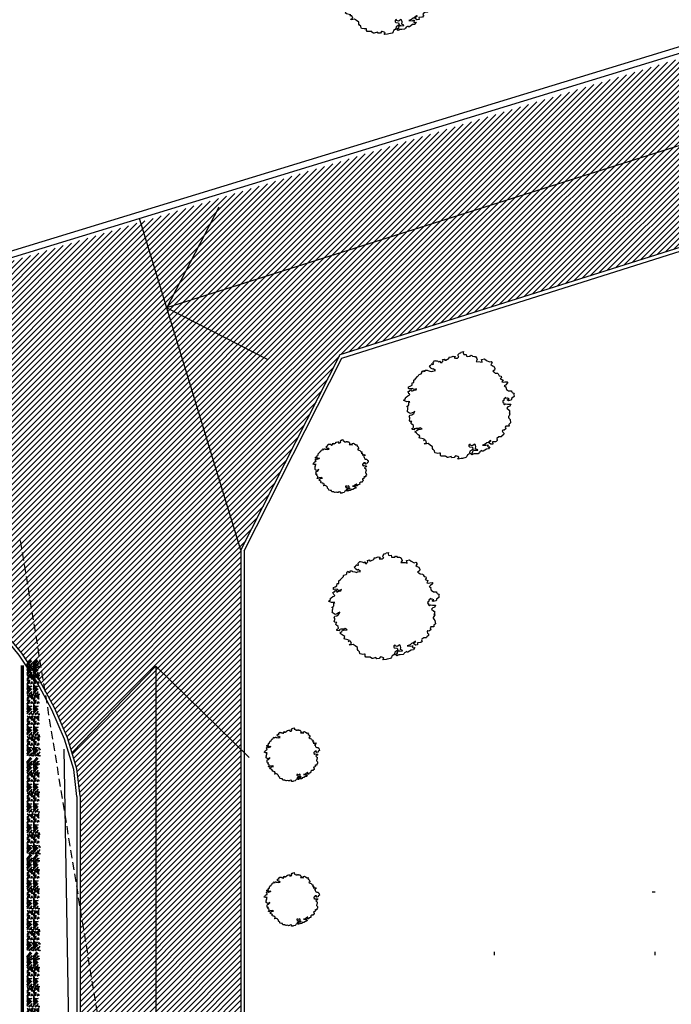
# Model space of a CAD drawing. Units: millimetres. Extents: x 249 to 1794, y 241 to 936.
# Drawn here: x 398 to 418, y 408 to 439 of the extents above; entities that cross this region are included whole.
import ezdxf

# ---------------------------------------------------------------- set-up
doc = ezdxf.new("R2010")
doc.units = ezdxf.units.MM
doc.linetypes.add('NASCOSTA', pattern=[0.375, 0.25, -0.125])
doc.linetypes.add('PUNTO', pattern=[6.35, 0, -6.35])
for name, color, linetype in [('0.05', 10, 'Continuous'), ('0.20', 8, 'Continuous'), ('alberi', 3, 'Continuous'), ('Cordolo', 8, 'Continuous'), ('Esterno PT-P1-P2', 10, 'Continuous'), ('Retino grigio 252', 252, 'Continuous'), ('Retino verde 80', 80, 'Continuous')]:
    doc.layers.add(name, color=color, linetype=linetype)
for name, color, linetype, plot in [('Acqua bianca RETE', 10, 'NASCOSTA', False), ('Antincendio RETE', 10, 'Continuous', False), ('Impianti sportivi - sagoma eventuale pista', 10, 'Continuous', False)]:
    doc.layers.add(name, color=color, linetype=linetype, plot=plot)

# ---------------------------------------------------------------- blocks, each defined once
blk = doc.blocks.new('alberi progetto')
at = {"layer": 'alberi'}
blk.add_lwpolyline([(0.27, -1.288), (0.289, -1.308), (0.379, -1.32), (0.398, -1.384), (0.302, -1.442), (0.296, -1.493), (0.27, -1.532), (0.225, -1.558), (0.206, -1.602), (0.174, -1.641), (0.071, -1.666), (0.033, -1.673), (-0.07, -1.686), (-0.051, -1.654), (-0.038, -1.628), (-0.044, -1.622), (-0.07, -1.609), (-0.134, -1.59), (-0.153, -1.596), (-0.185, -1.641), (-0.256, -1.647), (-0.281, -1.609), (-0.378, -1.641), (-0.397, -1.641), (-0.448, -1.609), (-0.455, -1.596), (-0.596, -1.596), (-0.615, -1.564), (-0.615, -1.525), (-0.615, -1.506), (-0.641, -1.506), (-0.692, -1.513), (-0.775, -1.493), (-0.782, -1.481), (-0.795, -1.429), (-0.839, -1.391), (-0.859, -1.359), (-0.859, -1.301), (-0.929, -1.25), (-0.993, -1.205), (-1.096, -1.224), (-1.109, -1.205), (-1.045, -1.179), (-1.07, -1.102), (-1.141, -1.109), (-1.102, -1.077), (-1.154, -1.058), (-1.243, -1.038), (-1.269, -1.026), (-1.25, -0.961), (-1.301, -0.929), (-1.359, -0.885), (-1.404, -0.84), (-1.34, -0.801), (-1.32, -0.763), (-1.288, -0.763), (-1.179, -0.75), (-1.243, -0.711), (-1.269, -0.731), (-1.378, -0.731), (-1.429, -0.75), (-1.417, -0.776), (-1.494, -0.769), (-1.5, -0.744), (-1.449, -0.699), (-1.455, -0.647), (-1.506, -0.603), (-1.526, -0.583), (-1.519, -0.545), (-1.5, -0.519), (-1.558, -0.513), (-1.577, -0.487), (-1.564, -0.429), (-1.564, -0.397), (-1.583, -0.365), (-1.558, -0.321), (-1.5, -0.314), (-1.442, -0.269), (-1.417, -0.231), (-1.404, -0.199), (-1.442, -0.224), (-1.487, -0.25), (-1.545, -0.269), (-1.577, -0.256), (-1.641, -0.212), (-1.635, -0.192), (-1.628, -0.128), (-1.622, -0.096), (-1.615, -0.077), (-1.654, -0.051), (-1.641, -0.045), (-1.615, -0.026), (-1.596, 0), (-1.596, 0.077), (-1.564, 0.096), (-1.615, 0.102), (-1.667, 0.096), (-1.68, 0.109), (-1.75, 0.135), (-1.757, 0.141), (-1.699, 0.179), (-1.705, 0.211), (-1.673, 0.243), (-1.622, 0.282), (-1.583, 0.301), (-1.564, 0.32), (-1.577, 0.34), (-1.596, 0.346), (-1.609, 0.391), (-1.622, 0.41), (-1.59, 0.429), (-1.571, 0.429), (-1.532, 0.481), (-1.513, 0.449), (-1.5, 0.423), (-1.455, 0.449), (-1.429, 0.455), (-1.372, 0.468), (-1.352, 0.5), (-1.417, 0.474), (-1.455, 0.487), (-1.487, 0.513), (-1.583, 0.5), (-1.603, 0.506), (-1.603, 0.564), (-1.551, 0.583), (-1.494, 0.615), (-1.487, 0.686), (-1.436, 0.692), (-1.436, 0.743), (-1.436, 0.769), (-1.397, 0.801), (-1.327, 0.878), (-1.295, 0.91), (-1.288, 0.936), (-1.276, 0.949), (-1.211, 0.968), (-1.192, 0.993), (-1.192, 1.019), (-1.173, 1.051), (-1.141, 1.07), (-1.128, 1.038), (-1.083, 1.045), (-1.083, 1.083), (-1.025, 1.083), (-1.006, 1.064), (-0.942, 1.051), (-0.878, 1.032), (-0.852, 1.051), (-0.762, 1.064), (-0.839, 1.122), (-0.852, 1.109), (-0.91, 1.141), (-0.923, 1.16), (-0.948, 1.211), (-0.916, 1.231), (-0.904, 1.25), (-0.871, 1.282), (-0.859, 1.256), (-0.827, 1.263), (-0.839, 1.32), (-0.788, 1.378), (-0.762, 1.372), (-0.718, 1.365), (-0.692, 1.359), (-0.673, 1.339), (-0.641, 1.346), (-0.628, 1.372), (-0.609, 1.314), (-0.564, 1.314), (-0.564, 1.333), (-0.532, 1.365), (-0.544, 1.41), (-0.48, 1.423), (-0.487, 1.391), (-0.442, 1.391), (-0.397, 1.416), (-0.365, 1.429), (-0.339, 1.461), (-0.333, 1.493), (-0.294, 1.487), (-0.217, 1.519), (-0.147, 1.506), (-0.185, 1.461), (-0.14, 1.455), (-0.083, 1.455), (-0.057, 1.474), (-0.038, 1.487), (-0.063, 1.525), (-0.057, 1.564), (-0.025, 1.609), (0.026, 1.621), (0.033, 1.641), (0.103, 1.654), (0.097, 1.615), (0.11, 1.57), (0.148, 1.564), (0.187, 1.57), (0.2, 1.513), (0.238, 1.506), (0.309, 1.513), (0.328, 1.545), (0.36, 1.538), (0.379, 1.513), (0.45, 1.506), (0.482, 1.5), (0.495, 1.474), (0.52, 1.442), (0.533, 1.41), (0.495, 1.346), (0.623, 1.339), (0.687, 1.327), (0.674, 1.378), (0.668, 1.41), (0.758, 1.429), (0.815, 1.384), (0.911, 1.333), (0.963, 1.352), (0.995, 1.301), (0.956, 1.25), (1.001, 1.218), (1.046, 1.198), (1.078, 1.128), (1.072, 1.083), (1.014, 1.045), (1.046, 1.025), (1.091, 0.987), (1.162, 0.981), (1.181, 0.961), (1.213, 0.904), (1.271, 0.897), (1.283, 0.852), (1.245, 0.814), (1.328, 0.782), (1.335, 0.775), (1.296, 0.711), (1.341, 0.705), (1.392, 0.711), (1.463, 0.718), (1.482, 0.692), (1.405, 0.615), (1.373, 0.59), (1.425, 0.564), (1.418, 0.551), (1.437, 0.481), (1.508, 0.436), (1.585, 0.436), (1.61, 0.404), (1.617, 0.384), (1.662, 0.359), (1.681, 0.333), (1.668, 0.32), (1.675, 0.256), (1.675, 0.256), (1.604, 0.205), (1.598, 0.179), (1.591, 0.147), (1.501, 0.128), (1.482, 0.141), (1.463, 0.154), (1.521, 0.179), (1.469, 0.205), (1.418, 0.199), (1.425, 0.224), (1.36, 0.173), (1.373, 0.16), (1.38, 0.154), (1.328, 0.122), (1.328, 0.102), (1.322, 0.07), (1.348, 0.07), (1.354, 0.026), (1.38, 0), (1.399, 0.026), (1.412, 0.032), (1.476, 0.019), (1.527, 0.019), (1.572, 0.019), (1.534, -0.051), (1.482, -0.064), (1.45, -0.103), (1.521, -0.167), (1.534, -0.173), (1.534, -0.237), (1.521, -0.269), (1.546, -0.269), (1.546, -0.282), (1.521, -0.34), (1.501, -0.365), (1.501, -0.385), (1.514, -0.417), (1.553, -0.455), (1.566, -0.564), (1.514, -0.609), (1.521, -0.66), (1.425, -0.66), (1.399, -0.692), (1.425, -0.75), (1.367, -0.788), (1.335, -0.782), (1.322, -0.782), (1.309, -0.808), (1.322, -0.853), (1.354, -0.878), (1.348, -0.929), (1.296, -0.968), (1.29, -0.987), (1.283, -0.994), (1.206, -0.994), (1.142, -1.045), (1.136, -1.058), (1.149, -1.09), (1.155, -1.109), (1.117, -1.141), (1.104, -1.147), (1.008, -1.154), (1.014, -1.218), (0.956, -1.224), (0.95, -1.224), (0.886, -1.173), (0.899, -1.154), (0.963, -1.115), (0.937, -1.109), (0.867, -1.167), (0.828, -1.179), (0.783, -1.218), (0.693, -1.25), (0.796, -1.256), (0.841, -1.243), (0.879, -1.25), (0.847, -1.282), (0.879, -1.308), (0.924, -1.301), (0.886, -1.372), (0.815, -1.378), (0.713, -1.442), (0.674, -1.442), (0.674, -1.423), (0.61, -1.461), (0.597, -1.487), (0.559, -1.519), (0.475, -1.525), (0.437, -1.525), (0.43, -1.525), (0.366, -1.558), (0.36, -1.551), (0.321, -1.513), (0.341, -1.5), (0.392, -1.493), (0.379, -1.468), (0.43, -1.384), (0.437, -1.41), (0.546, -1.404), (0.546, -1.397), (0.482, -1.365), (0.482, -1.359), (0.488, -1.295), (0.482, -1.256), (0.456, -1.218), (0.373, -1.269), (0.315, -1.25), (0.309, -1.218), (0.27, -1.243)], close=True, dxfattribs=at)
blk = doc.blocks.new('rampicante')
at = {"layer": '0.05'}
for p, q in [((0.259, 3.065), (0.14, 2.911)), ((0.261, 3.051), (0.14, 2.859)), ((0.14, 2.911), (0.261, 3.051)), ((0.14, 2.859), (0.296, 3.024)), ((0.234, 2.95), (0.14, 2.894)), ((0.14, 2.894), (0.231, 2.929)), ((0.193, 2.835), (0.14, 2.826)), ((0.14, 2.826), (0.296, 2.824)), ((0.296, 2.824), (0.14, 2.782)), ((0.238, 2.796), (0.14, 2.73)), ((0.14, 2.782), (0.238, 2.796)), ((0.259, 2.784), (0.14, 2.629)), ((0.14, 2.73), (0.259, 2.784)), ((0.261, 2.769), (0.14, 2.578)), ((0.14, 2.629), (0.261, 2.769)), ((0.183, 2.865), (0.145, 2.854)), ((0.145, 2.854), (0.193, 2.835)), ((0.297, 2.946), (0.206, 2.836)), ((0.206, 2.836), (0.234, 2.888)), ((0.324, 2.929), (0.254, 2.892)), ((0.271, 2.852), (0.297, 2.946)), ((0.302, 2.841), (0.317, 2.87)), ((0.307, 2.87), (0.302, 2.841)), ((0.317, 2.87), (0.314, 2.836)), ((0.314, 2.836), (0.327, 2.868)), ((0.327, 2.868), (0.325, 2.836)), ((0.14, 2.578), (0.296, 2.743)), ((0.198, 2.468), (0.143, 2.464)), ((0.143, 2.464), (0.186, 2.448)), ((0.173, 2.734), (0.148, 2.72)), ((0.148, 2.72), (0.171, 2.727)), ((0.171, 2.727), (0.15, 2.711)), ((0.183, 2.711), (0.15, 2.7)), ((0.15, 2.711), (0.183, 2.711)), ((0.15, 2.7), (0.175, 2.702)), ((0.175, 2.702), (0.152, 2.688)), ((0.152, 2.573), (0.206, 2.498)), ((0.244, 2.507), (0.152, 2.573)), ((0.206, 2.498), (0.153, 2.484)), ((0.153, 2.484), (0.216, 2.482)), ((0.158, 2.45), (0.181, 2.438)), ((0.186, 2.448), (0.158, 2.45)), ((0.297, 2.665), (0.206, 2.555)), ((0.206, 2.555), (0.234, 2.606)), ((0.213, 2.574), (0.244, 2.507)), ((0.319, 2.44), (0.213, 2.574)), ((0.271, 2.571), (0.297, 2.665)), ((0.281, 2.567), (0.319, 2.44)), ((0.306, 2.498), (0.281, 2.567)), ((0.302, 2.56), (0.317, 2.588)), ((0.307, 2.588), (0.302, 2.56)), ((0.304, 2.592), (0.306, 2.498)), ((0.317, 2.588), (0.314, 2.555)), ((0.314, 2.555), (0.327, 2.587)), ((0.327, 2.587), (0.325, 2.555)), ((0.14, 2.408), (0.241, 2.385)), ((0.243, 2.408), (0.14, 2.408)), ((0.234, 2.356), (0.14, 2.299)), ((0.14, 2.299), (0.231, 2.335)), ((0.193, 2.241), (0.14, 2.232)), ((0.14, 2.232), (0.296, 2.23)), ((0.296, 2.23), (0.14, 2.188)), ((0.238, 2.202), (0.14, 2.136)), ((0.14, 2.188), (0.238, 2.202)), ((0.259, 2.189), (0.14, 2.035)), ((0.14, 2.136), (0.259, 2.189)), ((0.261, 2.175), (0.14, 1.984)), ((0.14, 2.035), (0.261, 2.175)), ((0.14, 1.984), (0.296, 2.149)), ((0.183, 2.271), (0.145, 2.26)), ((0.145, 2.26), (0.193, 2.241)), ((0.181, 2.429), (0.15, 2.424)), ((0.241, 2.385), (0.15, 2.346)), ((0.15, 2.346), (0.234, 2.356)), ((0.181, 2.438), (0.16, 2.432)), ((0.16, 2.432), (0.181, 2.429)), ((0.324, 2.335), (0.254, 2.298)), ((0.324, 2.344), (0.261, 2.33)), ((0.261, 2.33), (0.324, 2.335)), ((0.277, 2.358), (0.324, 2.344)), ((0.322, 2.354), (0.277, 2.358)), ((0.198, 1.853), (0.143, 1.85)), ((0.143, 1.85), (0.186, 1.834)), ((0.173, 2.14), (0.148, 2.126)), ((0.148, 2.126), (0.171, 2.133)), ((0.171, 2.133), (0.15, 2.117)), ((0.183, 2.117), (0.15, 2.106)), ((0.15, 2.117), (0.183, 2.117)), ((0.15, 2.106), (0.175, 2.108)), ((0.175, 2.108), (0.152, 2.094)), ((0.152, 1.958), (0.206, 1.884)), ((0.244, 1.892), (0.152, 1.958)), ((0.206, 1.884), (0.153, 1.869)), ((0.153, 1.869), (0.216, 1.868)), ((0.297, 2.071), (0.206, 1.961)), ((0.206, 1.961), (0.234, 2.012)), ((0.213, 1.96), (0.244, 1.892)), ((0.319, 1.825), (0.213, 1.96)), ((0.271, 1.976), (0.297, 2.071)), ((0.281, 1.953), (0.319, 1.825)), ((0.306, 1.884), (0.281, 1.953)), ((0.302, 1.966), (0.317, 1.994)), ((0.307, 1.994), (0.302, 1.966)), ((0.304, 1.978), (0.306, 1.884)), ((0.317, 1.994), (0.314, 1.961)), ((0.314, 1.961), (0.327, 1.992)), ((0.327, 1.992), (0.325, 1.961)), ((0.14, 1.793), (0.241, 1.77)), ((0.243, 1.793), (0.14, 1.793)), ((0.234, 1.742), (0.14, 1.685)), ((0.14, 1.685), (0.231, 1.72)), ((0.193, 1.626), (0.14, 1.617)), ((0.14, 1.617), (0.296, 1.616)), ((0.296, 1.616), (0.14, 1.573)), ((0.238, 1.587), (0.14, 1.522)), ((0.14, 1.573), (0.238, 1.587)), ((0.259, 1.575), (0.14, 1.421)), ((0.14, 1.522), (0.259, 1.575)), ((0.261, 1.561), (0.14, 1.369)), ((0.14, 1.421), (0.261, 1.561)), ((0.14, 1.369), (0.296, 1.534)), ((0.183, 1.656), (0.145, 1.646)), ((0.145, 1.646), (0.193, 1.626)), ((0.181, 1.814), (0.15, 1.809)), ((0.241, 1.77), (0.15, 1.731)), ((0.15, 1.731), (0.234, 1.742)), ((0.158, 1.836), (0.181, 1.823)), ((0.186, 1.834), (0.158, 1.836)), ((0.181, 1.823), (0.16, 1.818)), ((0.16, 1.818), (0.181, 1.814)), ((0.324, 1.72), (0.254, 1.683)), ((0.324, 1.729), (0.261, 1.715)), ((0.261, 1.715), (0.324, 1.72)), ((0.277, 1.743), (0.324, 1.729)), ((0.322, 1.74), (0.277, 1.743)), ((0.173, 1.525), (0.148, 1.511)), ((0.148, 1.511), (0.171, 1.518)), ((0.171, 1.518), (0.15, 1.502)), ((0.183, 1.502), (0.15, 1.491)), ((0.15, 1.502), (0.183, 1.502)), ((0.15, 1.491), (0.175, 1.493)), ((0.175, 1.493), (0.152, 1.479)), ((0.152, 1.305), (0.206, 1.23)), ((0.244, 1.239), (0.152, 1.305)), ((0.206, 1.23), (0.153, 1.216)), ((0.297, 1.456), (0.206, 1.346)), ((0.206, 1.346), (0.234, 1.397)), ((0.213, 1.306), (0.244, 1.239)), ((0.319, 1.171), (0.213, 1.306)), ((0.271, 1.362), (0.297, 1.456)), ((0.281, 1.299), (0.319, 1.171)), ((0.306, 1.23), (0.281, 1.299)), ((0.302, 1.351), (0.317, 1.38)), ((0.307, 1.38), (0.302, 1.351)), ((0.304, 1.324), (0.306, 1.23)), ((0.317, 1.38), (0.314, 1.346)), ((0.314, 1.346), (0.327, 1.378)), ((0.327, 1.378), (0.325, 1.346)), ((0.14, 1.14), (0.241, 1.116)), ((0.243, 1.14), (0.14, 1.14)), ((0.234, 1.088), (0.14, 1.031)), ((0.14, 1.031), (0.231, 1.067)), ((0.193, 0.973), (0.14, 0.964)), ((0.14, 0.964), (0.296, 0.962)), ((0.296, 0.962), (0.14, 0.92)), ((0.238, 0.934), (0.14, 0.868)), ((0.14, 0.92), (0.238, 0.934)), ((0.259, 0.921), (0.14, 0.767)), ((0.14, 0.868), (0.259, 0.921)), ((0.198, 1.2), (0.143, 1.196)), ((0.143, 1.196), (0.186, 1.18)), ((0.183, 1.003), (0.145, 0.992)), ((0.145, 0.992), (0.193, 0.973)), ((0.181, 1.161), (0.15, 1.156)), ((0.241, 1.116), (0.15, 1.077)), ((0.15, 1.077), (0.234, 1.088)), ((0.153, 1.216), (0.216, 1.214)), ((0.158, 1.182), (0.181, 1.17)), ((0.186, 1.18), (0.158, 1.182)), ((0.181, 1.17), (0.16, 1.164)), ((0.16, 1.164), (0.181, 1.161)), ((0.324, 1.067), (0.254, 1.03)), ((0.324, 1.076), (0.261, 1.061)), ((0.261, 1.061), (0.324, 1.067)), ((0.277, 1.09), (0.324, 1.076)), ((0.322, 1.086), (0.277, 1.09)), ((0.261, 0.907), (0.14, 0.716)), ((0.14, 0.767), (0.261, 0.907)), ((0.14, 0.716), (0.296, 0.881)), ((0.173, 0.872), (0.148, 0.857)), ((0.148, 0.857), (0.171, 0.865)), ((0.171, 0.865), (0.15, 0.849)), ((0.183, 0.849), (0.15, 0.838)), ((0.15, 0.849), (0.183, 0.849)), ((0.15, 0.838), (0.175, 0.84)), ((0.175, 0.84), (0.152, 0.826)), ((0.152, 0.667), (0.206, 0.592)), ((0.244, 0.601), (0.152, 0.667)), ((0.297, 0.802), (0.206, 0.692)), ((0.206, 0.692), (0.234, 0.744)), ((0.213, 0.668), (0.244, 0.601)), ((0.319, 0.534), (0.213, 0.668)), ((0.271, 0.708), (0.297, 0.802)), ((0.281, 0.661), (0.319, 0.534)), ((0.306, 0.592), (0.281, 0.661)), ((0.302, 0.698), (0.317, 0.726)), ((0.307, 0.726), (0.302, 0.698)), ((0.304, 0.686), (0.306, 0.592)), ((0.34, 0.565), (0.304, 0.686)), ((0.317, 0.726), (0.314, 0.692)), ((0.314, 0.692), (0.327, 0.724)), ((0.327, 0.724), (0.325, 0.692)), ((0.335, 0.652), (0.34, 0.681)), ((0.34, 0.649), (0.35, 0.683)), ((0.34, 0.681), (0.34, 0.649)), ((0.14, 0.502), (0.241, 0.478)), ((0.243, 0.502), (0.14, 0.502)), ((0.234, 0.45), (0.14, 0.393)), ((0.14, 0.393), (0.231, 0.429)), ((0.193, 0.335), (0.14, 0.326)), ((0.14, 0.326), (0.296, 0.324)), ((0.296, 0.324), (0.14, 0.282)), ((0.198, 0.562), (0.143, 0.558)), ((0.143, 0.558), (0.186, 0.542)), ((0.183, 0.365), (0.145, 0.354)), ((0.145, 0.354), (0.193, 0.335)), ((0.181, 0.523), (0.15, 0.518)), ((0.241, 0.478), (0.15, 0.439)), ((0.15, 0.439), (0.234, 0.45)), ((0.206, 0.592), (0.153, 0.578)), ((0.153, 0.578), (0.216, 0.576)), ((0.158, 0.544), (0.181, 0.532)), ((0.186, 0.542), (0.158, 0.544)), ((0.181, 0.532), (0.16, 0.526)), ((0.16, 0.526), (0.181, 0.523)), ((0.324, 0.429), (0.254, 0.392)), ((0.254, 0.392), (0.332, 0.416)), ((0.324, 0.438), (0.261, 0.423)), ((0.261, 0.423), (0.324, 0.429)), ((0.277, 0.452), (0.324, 0.438)), ((0.322, 0.448), (0.277, 0.452)), ((0.355, 0.306), (0.312, 0.274)), ((0.238, 0.296), (0.14, 0.23)), ((0.14, 0.282), (0.238, 0.296)), ((0.259, 0.283), (0.14, 0.129)), ((0.14, 0.23), (0.259, 0.283)), ((0.261, 0.269), (0.14, 0.078)), ((0.14, 0.129), (0.261, 0.269)), ((0.14, 0.078), (0.296, 0.243)), ((0.173, 0.234), (0.148, 0.219)), ((0.148, 0.219), (0.171, 0.227)), ((0.171, 0.227), (0.15, 0.211)), ((0.183, 0.211), (0.15, 0.2)), ((0.15, 0.211), (0.183, 0.211)), ((0.15, 0.2), (0.175, 0.202)), ((0.175, 0.202), (0.152, 0.188)), ((0.297, 0.164), (0.206, 0.054)), ((0.206, 0.054), (0.234, 0.106)), ((0.347, 0.196), (0.271, 0.07)), ((0.271, 0.07), (0.297, 0.164)), ((0.302, 0.06), (0.317, 0.088)), ((0.307, 0.088), (0.302, 0.06)), ((0.312, 0.274), (0.364, 0.289)), ((0.317, 0.088), (0.314, 0.054)), ((0.314, 0.054), (0.327, 0.086)), ((0.325, 0.054), (0.335, 0.086)), ((0.327, 0.086), (0.325, 0.054)), ((0.335, 0.086), (0.367, 0.053)), ((0.364, 0.289), (0.342, 0.258)), ((0.342, 0.258), (0.373, 0.28))]:
    blk.add_line(p, q, dxfattribs=at)

msp = doc.modelspace()

# ---------------------------------------------------------------- hatches: boundary and pattern name
at = {"layer": 'Retino grigio 252'}
h = msp.add_hatch(dxfattribs=at)
h.set_pattern_fill('ANSI31', color=256)
h.set_pattern_definition([(45, (1869.75753, 1061.55947), (-0.088388348, 0.088388348), [])])
h.paths.add_polyline_path([(350.9089, 417.0272), (421.4835, 438.4423), (421.2351, 438.1745), (425.4069, 433.8622), (407.707, 428.2617), (404.6226, 422.1802), (404.6226, 395.6313), (399.6227, 395.6313), (404.6226, 395.6313), (399.6227, 395.6313), (399.6201, 412.7643), (399.6226, 414.5258), (399.5234, 415.3847), (399.2248, 416.3391), (398.8367, 417.2607), (398.3628, 418.1413), (397.8072, 418.9728), (397.1751, 419.7476), (396.4713, 420.4581), (395.7032, 421.0984), (394.8776, 421.6627), (392.642, 422.4916), (391.6715, 422.762), (390.687, 422.9376), (389.6903, 422.9994), (388.6903, 422.9994), (387.6969, 422.8848), (385.6953, 422.5717), (365.3948, 416.1483), (365.4219, 416.0484), (353.8893, 412.3992), (352.2166, 413.9568)])

# ---------------------------------------------------------------- linework, layer by layer
at = {"layer": '0.05'}
for p, q in [((402.317, 429.7257, -5.1736), (423.3793, 436.3901, -5.1736)), ((402.3133, 429.7185, -5.1736), (403.9426, 432.8562, -5.1736)), ((404.6226, 422.1802, -5.9723), (401.4704, 432.4963, -4.8803)), ((402.3133, 429.7185, -5.1736), (405.4597, 428.1061, -5.1736))]:
    msp.add_line(p, q, dxfattribs=at)
at = {"layer": '0.05', "const_width": 0.1, "elevation": 0.4308}
msp.add_lwpolyline([(397.8221, 394.4481), (397.8221, 418.6019)], dxfattribs=at)
at = {"layer": '0.20'}
for p, q in [((386.4025, 428.0947, -4.8259), (421.3997, 438.8013, -4.9536)), ((386.3532, 427.8713, -4.8252), (421.3893, 438.5905, -4.9529)), ((404.6226, 422.1802, -4.696), (407.707, 428.2617, -4.696)), ((404.7226, 422.1563, -4.696), (407.7614, 428.1478, -4.696)), ((404.6226, 422.1802, -5.9723), (404.6226, 391.8813, -7.8315)), ((404.7226, 422.1563, -5.9737), (404.7226, 394.7313, -7.6566)), ((399.5226, 414.5201, -4.9583), (399.5226, 395.2917, -6.1382)), ((399.6226, 414.5258, -4.958), (399.6226, 395.2917, -6.1382))]:
    msp.add_line(p, q, dxfattribs=at)
at = {"layer": '0.20', "elevation": -4.696}
for points in [[(399.6226, 414.5258), (399.5234, 415.3847), (399.2248, 416.3391), (398.8367, 417.2607), (398.3628, 418.1413), (397.8072, 418.9728), (397.1751, 419.7476)], [(399.5226, 414.5201), (399.4251, 415.3639), (399.1308, 416.3047), (398.7464, 417.2175), (398.277, 418.0897), (397.7267, 418.9132), (397.0976, 419.6844)]]:
    msp.add_lwpolyline(points, dxfattribs=at)
at = {"layer": 'Acqua bianca RETE'}
msp.add_line((397.7608, 422.4759, -9.0797), (402.1227, 395.6313, -5.6891), dxfattribs=at)
at = {"layer": 'Antincendio RETE'}
msp.add_line((399.1106, 415.9868, 0.4281), (399.7865, 377.8442, 0.4281), dxfattribs=at)
at = {"layer": 'Cordolo'}
for p, q in [((407.707, 428.2617, -5.0945), (425.4069, 433.8622, -5.0945)), ((407.7614, 428.1478, -5.0945), (425.5041, 433.7618, -5.0945))]:
    msp.add_line(p, q, dxfattribs=at)
at = {"layer": 'Esterno PT-P1-P2'}
for q in [(399.3768, 415.8929, -4.696), (401.9719, 395.6313, -5.6891), (404.8719, 415.7357, -4.696)]:
    msp.add_line((401.9719, 418.5735, -4.696), q, dxfattribs=at)
at = {"layer": 'Impianti sportivi - sagoma eventuale pista', "linetype": 'PUNTO'}
for p, q in [((417.4996, 411.5404, -4.2052), (412.4996, 411.5404, -4.2052)), ((412.4996, 351.5404, -4.2052), (412.4996, 411.5404, -4.2052)), ((417.4996, 351.5404, -4.2052), (417.4996, 411.5404, -4.2052))]:
    msp.add_line(p, q, dxfattribs=at)

# ---------------------------------------------------------------- block references
at = {"layer": '0.05'}
for name, p in [('alberi progetto', (409.143, 439.8979, 0.038)), ('alberi progetto', (411.4352, 426.6976, 0.038)), ('alberi progetto', (409.0999, 420.4518, 0.038)), ('rampicante', (397.8221, 415.7167, 0.4308)), ('rampicante', (398.019, 415.7167, 0.4308)), ('rampicante', (397.8221, 412.6763, 0.4308)), ('rampicante', (398.019, 412.6763, 0.4308)), ('rampicante', (397.8221, 409.667, 0.4308)), ('rampicante', (398.019, 409.667, 0.4308))]:
    msp.add_blockref(name, p, dxfattribs=at)
at = {"layer": '0.05', "xscale": 0.5, "yscale": 0.5, "zscale": 0.5}
for p in [(407.7407, 424.7908, -4.696), (406.2226, 415.827, -6.18), (406.2226, 411.327, -6.18)]:
    msp.add_blockref('alberi progetto', p, dxfattribs=at)
at = {"layer": 'Retino verde 80'}
for p in [(397.8221, 406.6266, 0.4308), (398.019, 406.6266, 0.4308)]:
    msp.add_blockref('rampicante', p, dxfattribs=at)

doc.saveas('drawing.dxf')
